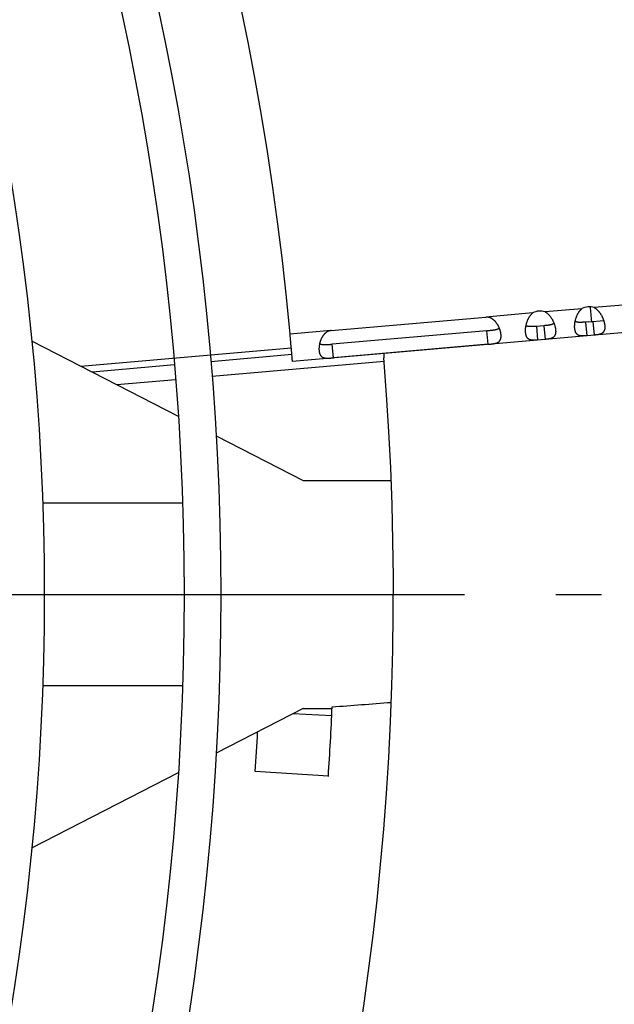
# Model space of a CAD drawing. Extents: x 7397 to 12360, y -1850 to 3910.
# Drawn here: x 10965 to 11031, y -1502 to -1394 of the extents above; entities that cross this region are included whole.
import ezdxf

# ---------------------------------------------------------------- set-up
doc = ezdxf.new("R2010")
doc.units = 0
doc.header["$LTSCALE"] = 5
doc.linetypes.add('AUSGEZOGEN', pattern=[0])
doc.linetypes.add('MLA3', pattern=[15, 10, -2, 1, -2])
doc.layers.add('SPS', color=1, linetype='MLA3')
doc.layers.add('VLB', color=7, linetype='AUSGEZOGEN')

msp = doc.modelspace()

# ---------------------------------------------------------------- linework, layer by layer
at = {"layer": 'SPS'}
msp.add_line((10289.18, -1457.06), (11091.44, -1457.06), dxfattribs=at)
at = {"layer": 'VLB'}
for p, q in [((11032.41, -1425.28), (11028.37, -1425.63)), ((11059.87, -1425.89), (10995.34, -1431.53)), ((10999.56, -1428.15), (11016.5, -1426.67)), ((11021.65, -1426.22), (11016.52, -1426.67)), ((11027.03, -1425.75), (11022.99, -1426.1)), ((11022.86, -1427.62), (11022.05, -1427.69)), ((11022.05, -1427.69), (11022.18, -1429.18)), ((11022.86, -1427.62), (11022.99, -1429.11)), ((11027.77, -1427.19), (11027.43, -1427.22)), ((11027.43, -1427.22), (11027.56, -1428.71)), ((11027.77, -1427.19), (11029.41, -1427.04)), ((11028.24, -1427.15), (11028.37, -1428.64)), ((10999.54, -1428.15), (10995.07, -1428.54)), ((11016.63, -1428.16), (10999.69, -1429.64)), ((11016.76, -1429.65), (11016.63, -1428.16)), ((10966.78, -1429.28), (10982.83, -1437.53)), ((10972.17, -1432.05), (10995.21, -1430.04)), ((10999.82, -1431.13), (10999.69, -1429.64)), ((11016.76, -1429.65), (10999.82, -1431.13)), ((10995.27, -1430.78), (10986.39, -1431.56)), ((10982.41, -1431.91), (10973.43, -1432.7)), ((10986.53, -1433.16), (11005.37, -1431.51)), ((10976.1, -1434.07), (10982.54, -1433.51)), ((10986.97, -1439.66), (10996.5, -1444.56)), ((10996.5, -1444.56), (11006.14, -1444.56)), ((10983.31, -1447.06), (10967.98, -1447.06)), ((10983.31, -1467.06), (10967.98, -1467.06)), ((10996.5, -1469.56), (10986.97, -1474.45)), ((10996.5, -1469.56), (10999.68, -1469.56)), ((10999.64, -1470.33), (10995.36, -1470.14)), ((10982.83, -1476.58), (10966.78, -1484.83)), ((10999.27, -1476.97), (10991.27, -1476.44))]:
    msp.add_line(p, q, dxfattribs=at)
for radius in [301.09, 297.09, 281.77]:
    msp.add_circle((10686.39, -1457.06), radius, dxfattribs=at)
for centre, radius, start, end in [((10681.41, -1457.49), 315, 5.2728, 184.7272), ((11027.83, -1427.19), 1.65, 70.9015, 119.0985), ((10681.41, -1457.49), 348.02, 5, 5.268), ((11016.63, -1428.16), 1.5, 94.0774, 95), ((11022.45, -1427.66), 1.65, 70.9015, 119.0985), ((10999.69, -1429.64), 1.5, 95, 95.9226), ((11007.33, -1430.98), 2, 170.5216, 184.6385), ((10691.37, -1456.62), 315, 186.071, 4.6385), ((10691.37, -1456.62), 380, 321.895, 0.105), ((10691.37, -1456.62), 308.57, 356.2179, 357.6331), ((10691.37, -1456.62), 300.55, 356.2179, 357.0446)]:
    msp.add_arc(centre, radius, start, end, dxfattribs=at)
for points, knots in [([(11028.37, -1425.63), (11028.4, -1425.64), (11028.45, -1425.67), (11028.52, -1425.72), (11028.59, -1425.77), (11028.66, -1425.83), (11028.73, -1425.9), (11028.8, -1425.97), (11028.87, -1426.04), (11028.93, -1426.12), (11028.99, -1426.21), (11029.05, -1426.29), (11029.11, -1426.38), (11029.17, -1426.48), (11029.22, -1426.57), (11029.26, -1426.67), (11029.31, -1426.77), (11029.33, -1426.83), (11029.35, -1426.86)], [0, 0, 0, 0, 0.082496, 0.168244, 0.257111, 0.34914, 0.444422, 0.542718, 0.643614, 0.746935, 0.852242, 0.958916, 1.066599, 1.174794, 1.282932, 1.39064, 1.497517, 1.601542, 1.601542, 1.601542, 1.601542]), ([(11017.98, -1427.86), (11017.98, -1427.85), (11017.96, -1427.82), (11017.93, -1427.75), (11017.89, -1427.66), (11017.84, -1427.57), (11017.79, -1427.48), (11017.73, -1427.4), (11017.67, -1427.32), (11017.61, -1427.24), (11017.55, -1427.17), (11017.49, -1427.1), (11017.42, -1427.03), (11017.36, -1426.97), (11017.29, -1426.92), (11017.22, -1426.87), (11017.16, -1426.83), (11017.09, -1426.79), (11017.03, -1426.76), (11016.96, -1426.74), (11016.9, -1426.71), (11016.83, -1426.7), (11016.77, -1426.68), (11016.71, -1426.67), (11016.64, -1426.67), (11016.58, -1426.66), (11016.54, -1426.67), (11016.52, -1426.67)], [0, 0, 0, 0, 0.008868, 0.110633, 0.213108, 0.315662, 0.417966, 0.519706, 0.620198, 0.718767, 0.815192, 0.909264, 1.000402, 1.088333, 1.173181, 1.255012, 1.333722, 1.409351, 1.482282, 1.55288, 1.621293, 1.687712, 1.752485, 1.815999, 1.878545, 1.940357, 2.001647, 2.001647, 2.001647, 2.001647]), ([(11020.91, -1427.6), (11020.92, -1427.57), (11020.93, -1427.5), (11020.96, -1427.4), (11020.99, -1427.29), (11021.02, -1427.19), (11021.06, -1427.09), (11021.1, -1426.99), (11021.14, -1426.89), (11021.19, -1426.8), (11021.24, -1426.71), (11021.29, -1426.62), (11021.35, -1426.54), (11021.41, -1426.47), (11021.47, -1426.4), (11021.53, -1426.33), (11021.59, -1426.27), (11021.63, -1426.23), (11021.65, -1426.22)], [0, 0, 0, 0, 0.104025, 0.210902, 0.31861, 0.426748, 0.534943, 0.642627, 0.7493, 0.854607, 0.957928, 1.058825, 1.15712, 1.252402, 1.344432, 1.433298, 1.519046, 1.601542, 1.601542, 1.601542, 1.601542]), ([(11022.99, -1426.1), (11023.02, -1426.11), (11023.07, -1426.14), (11023.14, -1426.19), (11023.21, -1426.24), (11023.28, -1426.3), (11023.35, -1426.37), (11023.42, -1426.44), (11023.49, -1426.51), (11023.55, -1426.59), (11023.61, -1426.68), (11023.67, -1426.76), (11023.73, -1426.86), (11023.79, -1426.95), (11023.84, -1427.04), (11023.88, -1427.14), (11023.93, -1427.24), (11023.95, -1427.3), (11023.97, -1427.34)], [0, 0, 0, 0, 0.082496, 0.168244, 0.257111, 0.34914, 0.444422, 0.542718, 0.643614, 0.746935, 0.852242, 0.958916, 1.066599, 1.174794, 1.282932, 1.39064, 1.497517, 1.601542, 1.601542, 1.601542, 1.601542]), ([(11026.29, -1427.13), (11026.3, -1427.1), (11026.31, -1427.03), (11026.34, -1426.93), (11026.37, -1426.82), (11026.4, -1426.72), (11026.44, -1426.62), (11026.48, -1426.52), (11026.52, -1426.42), (11026.57, -1426.33), (11026.62, -1426.24), (11026.67, -1426.15), (11026.73, -1426.07), (11026.79, -1426), (11026.85, -1425.93), (11026.91, -1425.86), (11026.97, -1425.8), (11027.01, -1425.76), (11027.03, -1425.75)], [0, 0, 0, 0, 0.104025, 0.210902, 0.31861, 0.426748, 0.534943, 0.642627, 0.7493, 0.854607, 0.957928, 1.058825, 1.15712, 1.252402, 1.344432, 1.433298, 1.519046, 1.601542, 1.601542, 1.601542, 1.601542]), ([(11016.63, -1428.16), (11016.66, -1428.16), (11016.73, -1428.15), (11016.83, -1428.14), (11016.93, -1428.13), (11017.03, -1428.12), (11017.12, -1428.11), (11017.21, -1428.1), (11017.3, -1428.09), (11017.38, -1428.08), (11017.46, -1428.07), (11017.53, -1428.05), (11017.6, -1428.04), (11017.66, -1428.02), (11017.72, -1428), (11017.77, -1427.98), (11017.82, -1427.96), (11017.86, -1427.94), (11017.9, -1427.92), (11017.94, -1427.89), (11017.96, -1427.87), (11017.97, -1427.86), (11017.98, -1427.86)], [0, 0, 0, 0, 0.102472, 0.204353, 0.304651, 0.402846, 0.498307, 0.59015, 0.678194, 0.762002, 0.84101, 0.915279, 0.984852, 1.049516, 1.109568, 1.165407, 1.217191, 1.265185, 1.309908, 1.351829, 1.391254, 1.405511, 1.405511, 1.405511, 1.405511]), ([(11018.05, -1428.04), (11018.05, -1428.04), (11018.04, -1428), (11018.01, -1427.94), (11017.99, -1427.88), (11017.98, -1427.86)], [0, 0, 0, 0, 0.0048219, 0.1040183, 0.1957479, 0.1957479, 0.1957479, 0.1957479]), ([(11020.86, -1428.37), (11020.86, -1428.34), (11020.85, -1428.28), (11020.85, -1428.19), (11020.85, -1428.1), (11020.86, -1428), (11020.86, -1427.91), (11020.87, -1427.84), (11020.88, -1427.8), (11020.88, -1427.79)], [0, 0, 0, 0, 0.0845072, 0.173758, 0.26597, 0.3609869, 0.4585766, 0.5585732, 0.5756595, 0.5756595, 0.5756595, 0.5756595]), ([(11020.88, -1427.79), (11020.88, -1427.76), (11020.89, -1427.7), (11020.9, -1427.64), (11020.91, -1427.6), (11020.91, -1427.6)], [0, 0, 0, 0, 0.0850943, 0.1891191, 0.1906984, 0.1906984, 0.1906984, 0.1906984]), ([(11022.05, -1427.69), (11022.02, -1427.69), (11021.95, -1427.7), (11021.85, -1427.71), (11021.75, -1427.71), (11021.66, -1427.72), (11021.58, -1427.72), (11021.49, -1427.72), (11021.42, -1427.72), (11021.35, -1427.72), (11021.28, -1427.72), (11021.22, -1427.71), (11021.16, -1427.7), (11021.11, -1427.69), (11021.06, -1427.68), (11021.02, -1427.66), (11020.98, -1427.65), (11020.94, -1427.63), (11020.92, -1427.61), (11020.91, -1427.6), (11020.91, -1427.6)], [0, 0, 0, 0, 0.103242, 0.203857, 0.300732, 0.392905, 0.479787, 0.561583, 0.638384, 0.710006, 0.776628, 0.838378, 0.89553, 0.948533, 0.997716, 1.043486, 1.086343, 1.126695, 1.164981, 1.16653, 1.16653, 1.16653, 1.16653]), ([(11023.97, -1427.34), (11023.97, -1427.34), (11023.96, -1427.35), (11023.94, -1427.36), (11023.91, -1427.39), (11023.87, -1427.41), (11023.83, -1427.44), (11023.79, -1427.46), (11023.74, -1427.48), (11023.68, -1427.5), (11023.62, -1427.51), (11023.56, -1427.53), (11023.49, -1427.54), (11023.41, -1427.56), (11023.33, -1427.57), (11023.25, -1427.58), (11023.15, -1427.59), (11023.06, -1427.6), (11022.96, -1427.61), (11022.89, -1427.61), (11022.86, -1427.62)], [0, 0, 0, 0, 0.001549, 0.039835, 0.080186, 0.123044, 0.168814, 0.217996, 0.271, 0.328152, 0.389901, 0.456524, 0.528146, 0.604947, 0.686743, 0.773625, 0.865798, 0.962672, 1.063288, 1.16653, 1.16653, 1.16653, 1.16653]), ([(11023.97, -1427.34), (11023.97, -1427.34), (11023.98, -1427.37), (11024, -1427.43), (11024.02, -1427.49), (11024.03, -1427.52)], [0, 0, 0, 0, 0.0015793, 0.1056041, 0.1906984, 0.1906984, 0.1906984, 0.1906984]), ([(11024.03, -1427.52), (11024.03, -1427.52), (11024.04, -1427.56), (11024.06, -1427.63), (11024.09, -1427.72), (11024.11, -1427.81), (11024.13, -1427.9), (11024.14, -1427.99), (11024.15, -1428.05), (11024.15, -1428.08)], [0, 0, 0, 0, 0.0170863, 0.1170828, 0.2146725, 0.3096895, 0.4019015, 0.4911523, 0.5756595, 0.5756595, 0.5756595, 0.5756595]), ([(11026.24, -1427.89), (11026.24, -1427.87), (11026.23, -1427.81), (11026.23, -1427.72), (11026.23, -1427.63), (11026.24, -1427.53), (11026.24, -1427.44), (11026.25, -1427.36), (11026.26, -1427.33), (11026.26, -1427.32)], [0, 0, 0, 0, 0.0845072, 0.173758, 0.26597, 0.3609869, 0.4585766, 0.5585732, 0.5756595, 0.5756595, 0.5756595, 0.5756595]), ([(11027.56, -1428.71), (11027.54, -1428.71), (11027.5, -1428.72), (11027.43, -1428.72), (11027.36, -1428.73), (11027.3, -1428.73), (11027.23, -1428.74), (11027.16, -1428.74), (11027.1, -1428.74), (11027.03, -1428.74), (11026.97, -1428.73), (11026.9, -1428.73), (11026.84, -1428.72), (11026.78, -1428.7), (11026.72, -1428.69), (11026.67, -1428.67), (11026.62, -1428.64), (11026.57, -1428.61), (11026.52, -1428.58), (11026.48, -1428.54), (11026.44, -1428.49), (11026.4, -1428.44), (11026.37, -1428.39), (11026.34, -1428.33), (11026.32, -1428.27), (11026.3, -1428.2), (11026.28, -1428.13), (11026.26, -1428.06), (11026.25, -1427.98), (11026.24, -1427.92), (11026.24, -1427.9), (11026.24, -1427.89)], [0, 0, 0, 0, 0.066674, 0.133661, 0.200762, 0.267869, 0.334943, 0.401835, 0.468205, 0.533898, 0.598747, 0.662453, 0.724848, 0.785935, 0.845683, 0.904219, 0.961901, 1.01908, 1.076219, 1.13391, 1.19266, 1.252955, 1.315292, 1.380045, 1.447475, 1.517841, 1.591321, 1.667948, 1.74778, 1.830847, 1.832552, 1.832552, 1.832552, 1.832552]), ([(11026.26, -1427.32), (11026.26, -1427.29), (11026.27, -1427.23), (11026.28, -1427.17), (11026.29, -1427.13), (11026.29, -1427.13)], [0, 0, 0, 0, 0.0850943, 0.1891191, 0.1906984, 0.1906984, 0.1906984, 0.1906984]), ([(11027.43, -1427.22), (11027.4, -1427.22), (11027.33, -1427.23), (11027.23, -1427.23), (11027.13, -1427.24), (11027.04, -1427.25), (11026.96, -1427.25), (11026.87, -1427.25), (11026.8, -1427.25), (11026.73, -1427.25), (11026.66, -1427.25), (11026.6, -1427.24), (11026.54, -1427.23), (11026.49, -1427.22), (11026.44, -1427.21), (11026.4, -1427.19), (11026.36, -1427.18), (11026.32, -1427.16), (11026.3, -1427.14), (11026.29, -1427.13), (11026.29, -1427.13)], [0, 0, 0, 0, 0.103242, 0.203857, 0.300732, 0.392905, 0.479787, 0.561583, 0.638384, 0.710006, 0.776628, 0.838378, 0.89553, 0.948533, 0.997716, 1.043486, 1.086343, 1.126695, 1.164981, 1.16653, 1.16653, 1.16653, 1.16653]), ([(11029.53, -1427.61), (11029.53, -1427.61), (11029.53, -1427.64), (11029.53, -1427.69), (11029.53, -1427.77), (11029.53, -1427.85), (11029.53, -1427.92), (11029.52, -1427.99), (11029.5, -1428.06), (11029.48, -1428.12), (11029.46, -1428.18), (11029.43, -1428.23), (11029.4, -1428.28), (11029.37, -1428.33), (11029.33, -1428.37), (11029.29, -1428.41), (11029.24, -1428.44), (11029.19, -1428.47), (11029.14, -1428.5), (11029.08, -1428.52), (11029.02, -1428.54), (11028.96, -1428.56), (11028.9, -1428.57), (11028.83, -1428.59), (11028.77, -1428.6), (11028.7, -1428.61), (11028.63, -1428.62), (11028.57, -1428.62), (11028.5, -1428.63), (11028.43, -1428.64), (11028.39, -1428.64), (11028.37, -1428.64)], [0, 0, 0, 0, 0.001705, 0.084771, 0.164603, 0.241231, 0.314711, 0.385077, 0.452506, 0.517259, 0.579596, 0.639892, 0.698642, 0.756333, 0.813471, 0.870651, 0.928333, 0.986868, 1.046617, 1.107704, 1.170099, 1.233805, 1.298654, 1.364347, 1.430717, 1.497608, 1.564683, 1.631789, 1.698891, 1.765878, 1.832552, 1.832552, 1.832552, 1.832552]), ([(11029.35, -1426.86), (11029.35, -1426.87), (11029.36, -1426.9), (11029.38, -1426.96), (11029.4, -1427.02), (11029.41, -1427.04)], [0, 0, 0, 0, 0.0015793, 0.1056041, 0.1906984, 0.1906984, 0.1906984, 0.1906984]), ([(11029.41, -1427.04), (11029.41, -1427.05), (11029.42, -1427.09), (11029.44, -1427.16), (11029.47, -1427.25), (11029.49, -1427.34), (11029.51, -1427.43), (11029.52, -1427.52), (11029.52, -1427.58), (11029.53, -1427.61)], [0, 0, 0, 0, 0.0170863, 0.1170828, 0.2146725, 0.3096895, 0.4019015, 0.4911523, 0.5756595, 0.5756595, 0.5756595, 0.5756595]), ([(10995.21, -1430.04), (10995.2, -1430), (10995.19, -1429.91), (10995.18, -1429.78), (10995.17, -1429.65), (10995.16, -1429.52), (10995.15, -1429.38), (10995.14, -1429.25), (10995.12, -1429.11), (10995.11, -1428.97), (10995.1, -1428.83), (10995.09, -1428.68), (10995.08, -1428.59), (10995.07, -1428.54)], [0, 0, 0, 0, 0.125511, 0.253898, 0.38503, 0.518743, 0.654725, 0.792653, 0.93215, 1.072956, 1.214771, 1.357237, 1.500003, 1.500003, 1.500003, 1.500003]), ([(10999.54, -1428.15), (10999.52, -1428.15), (10999.48, -1428.16), (10999.41, -1428.17), (10999.35, -1428.19), (10999.29, -1428.21), (10999.23, -1428.23), (10999.17, -1428.26), (10999.11, -1428.3), (10999.05, -1428.34), (10999, -1428.38), (10998.94, -1428.43), (10998.88, -1428.48), (10998.82, -1428.54), (10998.77, -1428.6), (10998.71, -1428.67), (10998.66, -1428.74), (10998.61, -1428.82), (10998.56, -1428.91), (10998.51, -1428.99), (10998.47, -1429.08), (10998.43, -1429.18), (10998.39, -1429.27), (10998.36, -1429.37), (10998.33, -1429.47), (10998.32, -1429.54), (10998.31, -1429.57), (10998.31, -1429.58)], [0, 0, 0, 0, 0.06129, 0.123103, 0.185648, 0.249162, 0.313935, 0.380354, 0.448767, 0.519366, 0.592296, 0.667925, 0.746636, 0.828466, 0.913314, 1.001246, 1.092383, 1.186455, 1.28288, 1.381449, 1.481942, 1.583681, 1.685985, 1.78854, 1.891014, 1.992779, 2.001647, 2.001647, 2.001647, 2.001647]), ([(11016.76, -1429.65), (11016.78, -1429.65), (11016.82, -1429.65), (11016.88, -1429.64), (11016.94, -1429.64), (11017, -1429.63), (11017.06, -1429.62), (11017.12, -1429.62), (11017.19, -1429.61), (11017.25, -1429.6), (11017.31, -1429.59), (11017.37, -1429.58), (11017.43, -1429.57), (11017.5, -1429.56), (11017.56, -1429.54), (11017.62, -1429.53), (11017.67, -1429.51), (11017.73, -1429.49), (11017.79, -1429.46), (11017.84, -1429.43), (11017.89, -1429.4), (11017.93, -1429.37), (11017.98, -1429.33), (11018.01, -1429.29), (11018.05, -1429.24), (11018.08, -1429.19), (11018.11, -1429.13), (11018.13, -1429.08), (11018.15, -1429.01), (11018.16, -1428.95), (11018.17, -1428.88), (11018.18, -1428.8), (11018.18, -1428.73), (11018.18, -1428.66), (11018.17, -1428.61), (11018.17, -1428.59)], [0, 0, 0, 0, 0.06118, 0.122528, 0.184016, 0.245635, 0.307415, 0.369463, 0.431836, 0.494439, 0.55712, 0.619904, 0.682834, 0.745697, 0.80819, 0.870174, 0.931637, 0.992406, 1.052192, 1.111067, 1.169268, 1.226903, 1.28416, 1.341515, 1.39953, 1.458588, 1.519093, 1.581538, 1.646317, 1.713643, 1.783691, 1.856692, 1.932757, 2.011831, 2.068693, 2.068693, 2.068693, 2.068693]), ([(11018.17, -1428.59), (11018.17, -1428.59), (11018.17, -1428.55), (11018.16, -1428.48), (11018.14, -1428.4), (11018.13, -1428.31), (11018.1, -1428.22), (11018.08, -1428.13), (11018.06, -1428.07), (11018.05, -1428.04)], [0, 0, 0, 0, 0.025197, 0.1102286, 0.1981396, 0.2886918, 0.3817181, 0.4771153, 0.5697913, 0.5697913, 0.5697913, 0.5697913]), ([(11022.18, -1429.18), (11022.16, -1429.18), (11022.12, -1429.19), (11022.05, -1429.19), (11021.98, -1429.2), (11021.92, -1429.2), (11021.85, -1429.21), (11021.78, -1429.21), (11021.72, -1429.21), (11021.65, -1429.21), (11021.59, -1429.2), (11021.52, -1429.2), (11021.46, -1429.19), (11021.4, -1429.17), (11021.34, -1429.16), (11021.29, -1429.14), (11021.24, -1429.11), (11021.19, -1429.08), (11021.14, -1429.05), (11021.1, -1429.01), (11021.06, -1428.96), (11021.02, -1428.91), (11020.99, -1428.86), (11020.96, -1428.8), (11020.94, -1428.74), (11020.92, -1428.67), (11020.9, -1428.6), (11020.88, -1428.53), (11020.87, -1428.45), (11020.86, -1428.39), (11020.86, -1428.37), (11020.86, -1428.37)], [0, 0, 0, 0, 0.066674, 0.133661, 0.200762, 0.267869, 0.334943, 0.401835, 0.468205, 0.533898, 0.598747, 0.662453, 0.724848, 0.785935, 0.845683, 0.904219, 0.961901, 1.01908, 1.076219, 1.13391, 1.19266, 1.252955, 1.315292, 1.380045, 1.447475, 1.517841, 1.591321, 1.667948, 1.74778, 1.830847, 1.832552, 1.832552, 1.832552, 1.832552]), ([(11024.15, -1428.08), (11024.15, -1428.08), (11024.15, -1428.11), (11024.15, -1428.16), (11024.16, -1428.24), (11024.15, -1428.32), (11024.15, -1428.39), (11024.14, -1428.46), (11024.12, -1428.53), (11024.1, -1428.59), (11024.08, -1428.65), (11024.05, -1428.7), (11024.02, -1428.75), (11023.99, -1428.8), (11023.95, -1428.84), (11023.91, -1428.88), (11023.86, -1428.91), (11023.81, -1428.94), (11023.76, -1428.97), (11023.7, -1428.99), (11023.64, -1429.01), (11023.58, -1429.03), (11023.52, -1429.04), (11023.45, -1429.06), (11023.39, -1429.07), (11023.32, -1429.08), (11023.25, -1429.09), (11023.19, -1429.09), (11023.12, -1429.1), (11023.05, -1429.11), (11023.01, -1429.11), (11022.99, -1429.11)], [0, 0, 0, 0, 0.001705, 0.084771, 0.164603, 0.241231, 0.314711, 0.385077, 0.452506, 0.517259, 0.579596, 0.639892, 0.698642, 0.756333, 0.813471, 0.870651, 0.928333, 0.986868, 1.046617, 1.107704, 1.170099, 1.233805, 1.298654, 1.364347, 1.430717, 1.497608, 1.564683, 1.631789, 1.698891, 1.765878, 1.832552, 1.832552, 1.832552, 1.832552]), ([(10995.34, -1431.53), (10995.34, -1431.53), (10995.34, -1431.53), (10995.34, -1431.53), (10995.34, -1431.52), (10995.34, -1431.5), (10995.33, -1431.47), (10995.33, -1431.44), (10995.33, -1431.41), (10995.32, -1431.36), (10995.32, -1431.31), (10995.31, -1431.26), (10995.31, -1431.2), (10995.3, -1431.13), (10995.3, -1431.05), (10995.29, -1430.98), (10995.28, -1430.89), (10995.27, -1430.8), (10995.27, -1430.7), (10995.26, -1430.6), (10995.25, -1430.5), (10995.24, -1430.39), (10995.23, -1430.27), (10995.22, -1430.16), (10995.21, -1430.08), (10995.21, -1430.04)], [0, 0, 0, 0, 0.000851, 0.003399, 0.013583, 0.030532, 0.054201, 0.084539, 0.121493, 0.16497, 0.214867, 0.27106, 0.333475, 0.40197, 0.476347, 0.556431, 0.642039, 0.732976, 0.829036, 0.930002, 1.035648, 1.145738, 1.260025, 1.378257, 1.500003, 1.500003, 1.500003, 1.500003]), ([(10998.27, -1429.77), (10998.27, -1429.8), (10998.26, -1429.86), (10998.25, -1429.95), (10998.24, -1430.05), (10998.24, -1430.14), (10998.24, -1430.23), (10998.24, -1430.29), (10998.25, -1430.33), (10998.25, -1430.34)], [0, 0, 0, 0, 0.092676, 0.1880733, 0.2810995, 0.3716517, 0.4595628, 0.5445943, 0.5697913, 0.5697913, 0.5697913, 0.5697913]), ([(10998.31, -1429.58), (10998.3, -1429.61), (10998.29, -1429.67), (10998.28, -1429.73), (10998.27, -1429.77), (10998.27, -1429.77)], [0, 0, 0, 0, 0.0917296, 0.190926, 0.1957479, 0.1957479, 0.1957479, 0.1957479]), ([(10998.31, -1429.58), (10998.31, -1429.58), (10998.33, -1429.59), (10998.35, -1429.61), (10998.39, -1429.62), (10998.43, -1429.64), (10998.48, -1429.65), (10998.53, -1429.67), (10998.59, -1429.68), (10998.65, -1429.68), (10998.71, -1429.69), (10998.78, -1429.69), (10998.85, -1429.69), (10998.93, -1429.69), (10999.02, -1429.69), (10999.1, -1429.69), (10999.2, -1429.68), (10999.29, -1429.67), (10999.39, -1429.67), (10999.49, -1429.66), (10999.59, -1429.65), (10999.66, -1429.65), (10999.69, -1429.64)], [0, 0, 0, 0, 0.014257, 0.053682, 0.095603, 0.140326, 0.188319, 0.240104, 0.295943, 0.355995, 0.420659, 0.490232, 0.564501, 0.643509, 0.727317, 0.815361, 0.907204, 1.002665, 1.10086, 1.201158, 1.303039, 1.405511, 1.405511, 1.405511, 1.405511]), ([(10998.25, -1430.34), (10998.25, -1430.36), (10998.25, -1430.4), (10998.26, -1430.47), (10998.28, -1430.55), (10998.3, -1430.62), (10998.32, -1430.68), (10998.34, -1430.75), (10998.37, -1430.8), (10998.4, -1430.86), (10998.44, -1430.91), (10998.48, -1430.95), (10998.52, -1430.99), (10998.56, -1431.03), (10998.61, -1431.06), (10998.66, -1431.08), (10998.72, -1431.11), (10998.77, -1431.12), (10998.83, -1431.14), (10998.89, -1431.15), (10998.95, -1431.16), (10999.02, -1431.17), (10999.08, -1431.17), (10999.14, -1431.17), (10999.2, -1431.17), (10999.27, -1431.17), (10999.33, -1431.17), (10999.39, -1431.17), (10999.45, -1431.16), (10999.52, -1431.16), (10999.58, -1431.15), (10999.64, -1431.15), (10999.7, -1431.14), (10999.76, -1431.14), (10999.8, -1431.14), (10999.82, -1431.13)], [0, 0, 0, 0, 0.056862, 0.135936, 0.212001, 0.285001, 0.35505, 0.422375, 0.487154, 0.5496, 0.610105, 0.669162, 0.727177, 0.784533, 0.841789, 0.899424, 0.957626, 1.0165, 1.076287, 1.137056, 1.198519, 1.260502, 1.322995, 1.385859, 1.448789, 1.511573, 1.574254, 1.636856, 1.69923, 1.761278, 1.823058, 1.884676, 1.946165, 2.007513, 2.068693, 2.068693, 2.068693, 2.068693])]:
    msp.add_open_spline(points, degree=3, knots=knots, dxfattribs=at)
msp.add_open_spline([(10999.68, -1469.36), (11001.83, -1469.2), (11003.98, -1469.04), (11006.13, -1468.87)], degree=3, dxfattribs=at)

doc.saveas('drawing.dxf')
